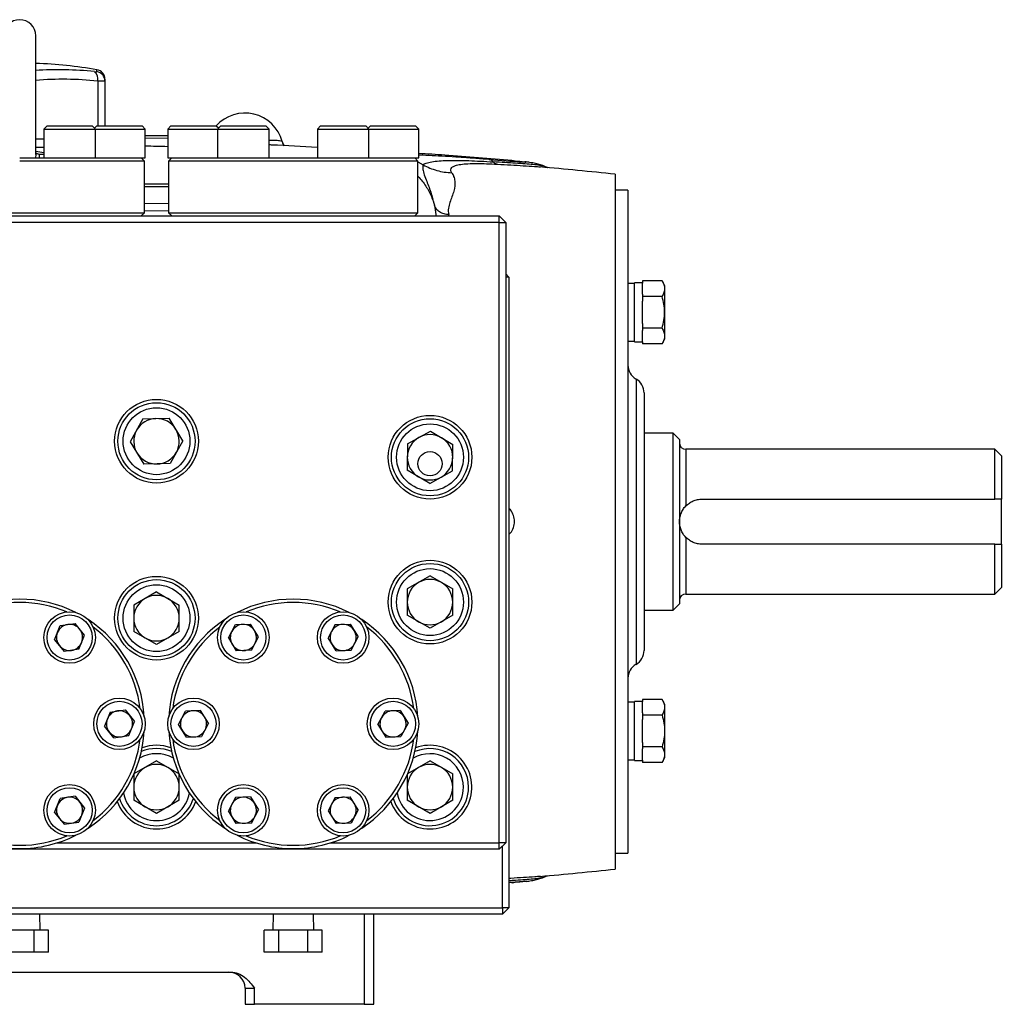
# Model space of a CAD drawing. Units: inches. Extents: x -67 to 56, y -30 to 40.
# Drawn here: x -21 to -9, y 0 to 12 of the extents above; entities that cross this region are included whole.
import ezdxf

# ---------------------------------------------------------------- set-up
doc = ezdxf.new("R2010")
doc.units = ezdxf.units.IN
doc.header["$MEASUREMENT"] = 0

msp = doc.modelspace()

# ---------------------------------------------------------------- linework, layer by layer
at = {"color": 7, "linetype": 'Continuous', "lineweight": 25}
for p, q in [((-20.577, 10.348), (-20.577, 11.8)), ((-19.731, 11.268), (-19.731, 11.245)), ((-19.731, 11.245), (-19.731, 10.698)), ((-20.44, 10.698), (-20.479, 10.659)), ((-20.479, 10.659), (-20.479, 10.305)), ((-20.479, 10.659), (-19.849, 10.659)), ((-20.44, 10.698), (-19.888, 10.698)), ((-19.849, 10.659), (-19.888, 10.698)), ((-19.829, 10.698), (-19.859, 10.669)), ((-19.849, 10.305), (-19.849, 10.659)), ((-19.849, 10.659), (-19.239, 10.659)), ((-19.829, 10.698), (-19.278, 10.698)), ((-19.239, 10.659), (-19.278, 10.698)), ((-19.239, 10.305), (-19.239, 10.659)), ((-18.924, 10.698), (-18.963, 10.659)), ((-18.963, 10.659), (-18.963, 10.305)), ((-18.963, 10.659), (-18.432, 10.659)), ((-18.924, 10.698), (-18.459, 10.698)), ((-18.459, 10.698), (-18.373, 10.698)), ((-18.432, 10.659), (-18.353, 10.659)), ((-18.343, 10.669), (-18.373, 10.698)), ((-18.314, 10.698), (-18.353, 10.659)), ((-18.353, 10.659), (-18.353, 10.305)), ((-18.353, 10.659), (-17.723, 10.659)), ((-18.314, 10.698), (-17.762, 10.698)), ((-17.723, 10.659), (-17.762, 10.698)), ((-17.723, 10.305), (-17.723, 10.659)), ((-17.093, 10.698), (-17.133, 10.659)), ((-17.133, 10.659), (-17.133, 10.305)), ((-17.133, 10.659), (-16.503, 10.659)), ((-17.093, 10.698), (-16.542, 10.698)), ((-16.503, 10.659), (-16.542, 10.698)), ((-16.483, 10.698), (-16.512, 10.669)), ((-16.503, 10.305), (-16.503, 10.659)), ((-16.503, 10.659), (-15.892, 10.659)), ((-16.483, 10.698), (-15.932, 10.698)), ((-15.892, 10.659), (-15.932, 10.698)), ((-15.892, 10.305), (-15.892, 10.659)), ((-20.577, 10.54), (-20.479, 10.54)), ((-19.239, 10.58), (-18.963, 10.58)), ((-18.963, 10.545), (-19.239, 10.547)), ((-17.562, 10.506), (-17.556, 10.478)), ((-20.479, 10.368), (-20.577, 10.386)), ((-20.774, 10.305), (-20.198, 10.305)), ((-19.249, 10.265), (-20.774, 10.265)), ((-20.198, 10.305), (-19.876, 10.305)), ((-19.876, 10.305), (-19.3, 10.305)), ((-19.3, 10.305), (-19.239, 10.305)), ((-19.249, 10.265), (-19.288, 10.305)), ((-19.249, 9.635), (-19.249, 10.265)), ((-18.963, 10.305), (-18.902, 10.305)), ((-18.914, 10.305), (-18.953, 10.265)), ((-18.953, 10.265), (-18.953, 9.635)), ((-17.428, 10.265), (-18.953, 10.265)), ((-18.902, 10.305), (-18.326, 10.305)), ((-18.326, 10.305), (-18.004, 10.305)), ((-18.004, 10.305), (-17.428, 10.305)), ((-17.428, 10.305), (-16.852, 10.305)), ((-15.902, 10.265), (-17.428, 10.265)), ((-16.852, 10.305), (-16.529, 10.305)), ((-16.529, 10.305), (-15.953, 10.305)), ((-15.953, 10.305), (-15.892, 10.305)), ((-15.902, 10.265), (-15.942, 10.305)), ((-15.902, 9.635), (-15.902, 10.265)), ((-14.739, 10.272), (-14.743, 10.273)), ((-14.545, 10.252), (-14.562, 10.254)), ((-14.408, 10.195), (-14.403, 10.195)), ((-14.344, 10.198), (-14.354, 10.201)), ((-13.491, 10.107), (-13.491, 1.603)), ((-19.249, 9.989), (-18.953, 9.989)), ((-18.953, 9.95), (-19.249, 9.95)), ((-13.333, 9.91), (-13.491, 9.91)), ((-13.333, 9.91), (-13.333, 1.8)), ((-15.69, 9.705), (-15.701, 9.727)), ((-26.64, 9.596), (-14.908, 9.596)), ((-22.3, 9.635), (-19.249, 9.635)), ((-19.288, 9.596), (-19.249, 9.635)), ((-18.953, 9.635), (-18.914, 9.596)), ((-18.953, 9.635), (-15.902, 9.635)), ((-15.942, 9.596), (-15.902, 9.635)), ((-15.679, 9.596), (-15.68, 9.614)), ((-14.908, 9.517), (-14.908, 9.596)), ((-14.829, 9.517), (-14.908, 9.596)), ((-14.908, 9.517), (-26.64, 9.517)), ((-14.908, 9.517), (-14.829, 9.517)), ((-14.908, 1.925), (-14.908, 9.517)), ((-14.829, 9.517), (-14.829, 1.925)), ((-14.79, 8.847), (-14.829, 8.887)), ((-14.79, 8.847), (-14.829, 8.847)), ((-14.79, 8.847), (-14.79, 1.131)), ((-12.916, 8.803), (-13.156, 8.803)), ((-13.156, 8.803), (-13.156, 8.775)), ((-12.881, 8.741), (-12.916, 8.803)), ((-13.255, 8.771), (-13.333, 8.771)), ((-13.156, 8.779), (-13.255, 8.779)), ((-13.255, 8.416), (-13.255, 8.779)), ((-13.156, 8.637), (-13.156, 8.775)), ((-12.881, 8.416), (-12.881, 8.741)), ((-13.156, 8.637), (-13.156, 8.61)), ((-12.916, 8.61), (-13.156, 8.61)), ((-13.156, 8.61), (-13.156, 8.555)), ((-13.156, 8.416), (-13.156, 8.555)), ((-13.255, 8.054), (-13.255, 8.416)), ((-13.156, 8.278), (-13.156, 8.416)), ((-12.881, 8.092), (-12.881, 8.416)), ((-13.156, 8.278), (-13.156, 8.223)), ((-12.916, 8.223), (-13.156, 8.223)), ((-13.156, 8.223), (-13.156, 8.196)), ((-13.156, 8.057), (-13.156, 8.196)), ((-12.916, 8.03), (-12.881, 8.092)), ((-13.333, 8.062), (-13.255, 8.062)), ((-13.255, 8.054), (-13.156, 8.054)), ((-13.156, 8.057), (-13.156, 8.03)), ((-12.916, 8.03), (-13.156, 8.03)), ((-13.136, 7.43), (-13.136, 5.855)), ((-19.268, 7.114), (-19.422, 6.832)), ((-19.268, 7.114), (-18.946, 7.121)), ((-18.78, 6.846), (-18.946, 7.121)), ((-16.031, 6.806), (-15.751, 6.964)), ((-15.751, 6.964), (-15.474, 6.8)), ((-12.782, 6.938), (-13.136, 6.938)), ((-12.703, 6.859), (-12.782, 6.938)), ((-12.782, 4.773), (-12.782, 6.938)), ((-19.422, 6.832), (-19.256, 6.558)), ((-18.78, 6.846), (-18.934, 6.565)), ((-16.031, 6.806), (-16.035, 6.485)), ((-15.478, 6.479), (-15.474, 6.8)), ((-12.703, 6.859), (-12.703, 4.851)), ((-8.845, 6.741), (-12.625, 6.741)), ((-8.766, 6.662), (-8.845, 6.741)), ((-8.845, 6.131), (-8.845, 6.741)), ((-8.766, 6.662), (-8.766, 6.131)), ((-18.934, 6.565), (-19.256, 6.558)), ((-15.758, 6.321), (-16.035, 6.485)), ((-15.758, 6.321), (-15.478, 6.479)), ((-12.428, 6.131), (-8.845, 6.131)), ((-8.766, 5.58), (-8.766, 6.131)), ((-13.136, 5.855), (-13.136, 4.28)), ((-8.845, 5.58), (-12.428, 5.58)), ((-8.845, 4.969), (-8.845, 5.58)), ((-8.766, 5.58), (-8.766, 5.048)), ((-15.755, 5.192), (-16.033, 5.032)), ((-15.755, 5.192), (-15.476, 5.032)), ((-19.101, 4.996), (-19.379, 4.835)), ((-19.101, 4.996), (-18.823, 4.835)), ((-16.033, 5.032), (-16.033, 4.71)), ((-15.476, 4.71), (-15.476, 5.032)), ((-12.625, 4.969), (-8.845, 4.969)), ((-8.845, 4.969), (-8.766, 5.048)), ((-19.379, 4.835), (-19.379, 4.513)), ((-18.823, 4.513), (-18.823, 4.835)), ((-12.782, 4.773), (-12.703, 4.851)), ((-15.755, 4.55), (-16.033, 4.71)), ((-15.476, 4.71), (-15.755, 4.55)), ((-13.136, 4.773), (-12.782, 4.773)), ((-20.347, 4.411), (-20.279, 4.583)), ((-20.279, 4.583), (-20.096, 4.61)), ((-19.982, 4.465), (-20.096, 4.61)), ((-18.222, 4.432), (-18.136, 4.595)), ((-18.136, 4.595), (-17.951, 4.601)), ((-17.854, 4.445), (-17.951, 4.601)), ((-16.915, 4.595), (-17.002, 4.432)), ((-16.915, 4.595), (-16.731, 4.601)), ((-16.731, 4.601), (-16.633, 4.445)), ((-20.049, 4.294), (-19.982, 4.465)), ((-19.101, 4.353), (-19.379, 4.513)), ((-18.823, 4.513), (-19.101, 4.353)), ((-20.347, 4.411), (-20.232, 4.267)), ((-18.222, 4.432), (-18.125, 4.276)), ((-17.94, 4.282), (-17.854, 4.445)), ((-16.904, 4.276), (-17.002, 4.432)), ((-16.72, 4.282), (-16.633, 4.445)), ((-20.049, 4.294), (-20.232, 4.267)), ((-17.94, 4.282), (-18.125, 4.276)), ((-16.904, 4.276), (-16.72, 4.282)), ((-13.255, 3.648), (-13.333, 3.648)), ((-13.156, 3.656), (-13.255, 3.656)), ((-13.255, 2.932), (-13.255, 3.656)), ((-12.916, 3.68), (-13.156, 3.68)), ((-13.156, 3.68), (-13.156, 3.653)), ((-13.156, 3.515), (-13.156, 3.653)), ((-12.881, 3.619), (-12.916, 3.68)), ((-12.881, 2.969), (-12.881, 3.619)), ((-19.668, 3.526), (-19.736, 3.354)), ((-19.668, 3.526), (-19.486, 3.553)), ((-19.486, 3.553), (-19.371, 3.408)), ((-18.833, 3.375), (-18.746, 3.538)), ((-18.562, 3.544), (-18.746, 3.538)), ((-18.464, 3.388), (-18.562, 3.544)), ((-16.392, 3.375), (-16.305, 3.538)), ((-16.121, 3.544), (-16.305, 3.538)), ((-16.121, 3.544), (-16.023, 3.388)), ((-13.156, 3.515), (-13.156, 3.487)), ((-19.439, 3.237), (-19.371, 3.408)), ((-18.735, 3.219), (-18.833, 3.375)), ((-18.464, 3.388), (-18.551, 3.225)), ((-16.392, 3.375), (-16.294, 3.219)), ((-16.023, 3.388), (-16.11, 3.225)), ((-12.916, 3.487), (-13.156, 3.487)), ((-13.156, 3.487), (-13.156, 3.433)), ((-13.156, 3.155), (-13.156, 3.433)), ((-19.622, 3.21), (-19.736, 3.354)), ((-19.622, 3.21), (-19.439, 3.237)), ((-18.735, 3.219), (-18.551, 3.225)), ((-16.294, 3.219), (-16.11, 3.225)), ((-13.156, 3.155), (-13.156, 3.101)), ((-12.916, 3.101), (-13.156, 3.101)), ((-13.156, 3.101), (-13.156, 3.074)), ((-13.156, 2.935), (-13.156, 3.074)), ((-19.101, 2.929), (-19.377, 2.769)), ((-19.101, 2.929), (-18.825, 2.769)), ((-15.755, 2.929), (-16.03, 2.769)), ((-15.755, 2.929), (-15.476, 2.768)), ((-13.333, 2.94), (-13.255, 2.94)), ((-13.255, 2.932), (-13.156, 2.932)), ((-13.156, 2.935), (-13.156, 2.908)), ((-12.916, 2.908), (-13.156, 2.908)), ((-12.916, 2.908), (-12.881, 2.969)), ((-19.379, 2.763), (-19.379, 2.446)), ((-18.823, 2.446), (-18.823, 2.763)), ((-16.033, 2.763), (-16.033, 2.446)), ((-15.476, 2.446), (-15.476, 2.768)), ((-20.347, 2.297), (-20.279, 2.469)), ((-20.096, 2.496), (-20.279, 2.469)), ((-20.096, 2.496), (-19.982, 2.351)), ((-19.101, 2.286), (-19.379, 2.446)), ((-18.823, 2.446), (-19.101, 2.286)), ((-18.136, 2.481), (-18.222, 2.318)), ((-17.951, 2.487), (-18.136, 2.481)), ((-17.951, 2.487), (-17.854, 2.331)), ((-16.915, 2.481), (-17.002, 2.318)), ((-16.915, 2.481), (-16.731, 2.487)), ((-16.633, 2.331), (-16.731, 2.487)), ((-15.755, 2.286), (-16.033, 2.446)), ((-15.476, 2.446), (-15.755, 2.286)), ((-20.347, 2.297), (-20.232, 2.153)), ((-19.982, 2.351), (-20.049, 2.18)), ((-18.125, 2.162), (-18.222, 2.318)), ((-17.94, 2.168), (-17.854, 2.331)), ((-17.002, 2.318), (-16.904, 2.162)), ((-16.633, 2.331), (-16.72, 2.168)), ((-20.232, 2.153), (-20.049, 2.18)), ((-17.94, 2.168), (-18.125, 2.162)), ((-16.72, 2.168), (-16.904, 2.162)), ((-14.908, 1.846), (-26.64, 1.846)), ((-20.321, 1.925), (-17.881, 1.925)), ((-16.975, 1.925), (-14.908, 1.925)), ((-14.908, 1.846), (-14.908, 1.925)), ((-14.829, 1.925), (-14.908, 1.925)), ((-14.908, 1.846), (-14.829, 1.925)), ((-14.869, 1.131), (-14.869, 1.885)), ((-13.491, 1.8), (-13.333, 1.8)), ((-14.562, 1.457), (-14.545, 1.458)), ((-14.403, 1.515), (-14.408, 1.515)), ((-14.353, 1.509), (-14.346, 1.512)), ((-14.743, 1.438), (-14.739, 1.438)), ((-26.68, 1.131), (-14.869, 1.131)), ((-14.869, 1.131), (-14.869, 1.052)), ((-14.79, 1.131), (-14.869, 1.052)), ((-14.79, 1.131), (-14.869, 1.131)), ((-14.869, 1.052), (-26.68, 1.052)), ((-20.523, 0.857), (-20.528, 1.052)), ((-17.674, 1.052), (-17.679, 0.857)), ((-17.176, 0.857), (-17.182, 1.052)), ((-16.444, -0.05), (-16.444, 1.052)), ((-20.597, 0.857), (-20.952, 0.857)), ((-20.597, 0.587), (-20.597, 0.857)), ((-20.42, 0.857), (-20.597, 0.857)), ((-20.42, 0.587), (-20.42, 0.857)), ((-17.782, 0.587), (-17.782, 0.857)), ((-17.605, 0.857), (-17.782, 0.857)), ((-17.605, 0.587), (-17.605, 0.857)), ((-17.251, 0.857), (-17.605, 0.857)), ((-17.251, 0.587), (-17.251, 0.857)), ((-17.073, 0.857), (-17.251, 0.857)), ((-17.073, 0.587), (-17.073, 0.857)), ((-20.597, 0.587), (-20.952, 0.587)), ((-20.42, 0.587), (-20.597, 0.587)), ((-17.605, 0.587), (-17.782, 0.587)), ((-17.251, 0.587), (-17.605, 0.587)), ((-17.073, 0.587), (-17.251, 0.587)), ((-23.356, 0.343), (-18.192, 0.343)), ((-18.018, 0.147), (-17.9, 0.147)), ((-18.018, 0.147), (-18.018, -0.05)), ((-17.9, -0.05), (-17.9, 0.147)), ((-18.018, -0.05), (-17.9, -0.05)), ((-16.562, -0.05), (-17.9, -0.05)), ((-16.562, -0.05), (-16.444, -0.05))]:
    msp.add_line(p, q, dxfattribs=at)
at = {"color": 8, "linetype": 'Continuous', "lineweight": 25}
for p, q in [((-19.829, 11.361), (-19.829, 11.385)), ((-19.82, 11.245), (-19.82, 10.698)), ((-20.577, 10.369), (-20.539, 10.353)), ((-20.539, 10.353), (-20.479, 10.353)), ((-15.903, 10.258), (-15.84, 10.221)), ((-19.249, 9.753), (-18.953, 9.746)), ((-18.953, 9.653), (-19.249, 9.66)), ((-15.701, 9.727), (-15.684, 9.613)), ((-15.523, 9.596), (-15.525, 9.613)), ((-13.235, 7.6), (-13.235, 5.855)), ((-12.625, 6.741), (-12.625, 6.048)), ((-13.235, 5.855), (-13.235, 4.11)), ((-12.625, 5.662), (-12.625, 4.969)), ((-14.578, 1.455), (-14.597, 1.452)), ((-16.562, 1.052), (-16.562, -0.05))]:
    msp.add_line(p, q, dxfattribs=at)
at = {"color": 7, "linetype": 'Continuous', "lineweight": 25}
for centre, radius in [((-19.101, 6.839), 0.512), ((-19.101, 6.839), 0.472), ((-19.101, 6.839), 0.409), ((-15.755, 6.643), 0.512), ((-15.755, 6.643), 0.472), ((-15.755, 6.643), 0.409), ((-15.755, 4.871), 0.512), ((-15.755, 4.871), 0.472), ((-19.101, 4.674), 0.512), ((-15.755, 4.871), 0.409), ((-19.101, 4.674), 0.472), ((-19.101, 4.674), 0.409), ((-20.164, 4.438), 0.315), ((-20.164, 4.438), 0.276), ((-18.038, 4.438), 0.315), ((-18.038, 4.438), 0.276), ((-16.818, 4.438), 0.315), ((-16.818, 4.438), 0.276), ((-19.554, 3.381), 0.315), ((-19.554, 3.381), 0.276), ((-18.648, 3.381), 0.315), ((-18.648, 3.381), 0.276), ((-16.207, 3.381), 0.315), ((-16.207, 3.381), 0.276), ((-20.164, 2.324), 0.315), ((-20.164, 2.324), 0.276), ((-18.038, 2.324), 0.315), ((-18.038, 2.324), 0.276), ((-16.818, 2.324), 0.315), ((-16.818, 2.324), 0.276)]:
    msp.add_circle(centre, radius, dxfattribs=at)
at = {"color": 7, "linetype": 'Continuous'}
msp.add_circle((-15.755, 6.564), 0.148, dxfattribs=at)
at = {"color": 7, "linetype": 'Continuous', "lineweight": 25}
for centre, radius, start, end in [((-20.774, 11.8), 0.197, 0, 180), ((-20.774, 5.895), 5.571, 80.2311, 87.975), ((-19.93, 11.272), 0.113, 346.203, 51.5753), ((-19.849, 11.268), 0.118, 0, 80.2311), ((-19.849, 11.245), 0.118, 0.0969, 80.3798), ((-18.018, 10.383), 0.472, 15.1114, 138.3271), ((-20.774, -60.384), 70.866, 84.10085, 84.84594), ((-13.136, 7.771), 0.197, 180, 240), ((-13.333, 7.43), 0.197, 0, 60), ((-19.101, 6.839), 0.278, 91.2524, 151.2524), ((-19.101, 6.839), 0.278, 31.2524, 91.2524), ((-19.101, 6.839), 0.278, 151.2524, 211.2524), ((-19.101, 6.839), 0.278, 331.2524, 31.2524), ((-15.755, 6.643), 0.278, 119.3674, 179.3674), ((-15.755, 6.643), 0.278, 59.3674, 119.3674), ((-15.755, 6.643), 0.278, 359.3674, 59.3674), ((-12.625, 6.82), 0.0787, 180, 270), ((-19.101, 6.839), 0.278, 211.2524, 271.2524), ((-19.101, 6.839), 0.278, 271.2524, 331.2524), ((-15.755, 6.643), 0.278, 179.3674, 239.3674), ((-15.755, 6.643), 0.278, 299.3674, 359.3674), ((-15.755, 6.643), 0.278, 239.3674, 299.3674), ((-15.755, 4.871), 0.278, 120, 180), ((-15.755, 4.871), 0.278, 60, 120), ((-15.755, 4.871), 0.278, 0, 60), ((-19.101, 4.674), 0.278, 60, 120), ((-12.625, 4.891), 0.0787, 90, 180), ((-20.774, 3.381), 1.526, 63.2808, 116.7192), ((-20.774, 3.381), 1.486, 67.1965, 112.8035), ((-19.101, 4.674), 0.278, 120, 180), ((-19.101, 4.674), 0.278, 0, 60), ((-17.428, 3.381), 1.526, 63.2808, 116.7192), ((-17.428, 3.381), 1.486, 67.1965, 112.8035), ((-15.755, 4.871), 0.278, 180, 240), ((-15.755, 4.871), 0.278, 300, 0), ((-20.164, 4.438), 0.16, 98.414, 158.414), ((-20.164, 4.438), 0.16, 38.414, 98.414), ((-20.774, 3.381), 1.526, 3.2808, 56.7192), ((-19.101, 4.674), 0.278, 180, 240), ((-19.101, 4.674), 0.278, 300, 0), ((-17.428, 3.381), 1.526, 123.2808, 176.7192), ((-18.038, 4.438), 0.16, 91.988, 151.988), ((-18.038, 4.438), 0.16, 31.988, 91.988), ((-16.818, 4.438), 0.16, 91.988, 151.988), ((-16.818, 4.438), 0.16, 31.988, 91.988), ((-17.428, 3.381), 1.526, 3.2808, 56.7192), ((-15.755, 4.871), 0.278, 240, 300), ((-20.164, 4.438), 0.16, 158.414, 218.414), ((-20.164, 4.438), 0.16, 338.414, 38.414), ((-20.774, 3.381), 1.486, 7.1965, 52.8035), ((-17.428, 3.381), 1.486, 127.1965, 172.8035), ((-18.038, 4.438), 0.16, 151.988, 211.988), ((-18.038, 4.438), 0.16, 331.988, 31.988), ((-16.818, 4.438), 0.16, 151.988, 211.988), ((-16.818, 4.438), 0.16, 331.988, 31.988), ((-17.428, 3.381), 1.486, 7.1965, 52.8035), ((-20.164, 4.438), 0.16, 218.414, 278.414), ((-20.164, 4.438), 0.16, 278.414, 338.414), ((-19.101, 4.674), 0.278, 240, 300), ((-18.038, 4.438), 0.16, 211.988, 271.988), ((-18.038, 4.438), 0.16, 271.988, 331.988), ((-16.818, 4.438), 0.16, 211.988, 271.988), ((-16.818, 4.438), 0.16, 271.988, 331.988), ((-13.333, 4.28), 0.197, 300, 0), ((-13.136, 3.939), 0.197, 120, 180), ((-19.554, 3.381), 0.16, 98.414, 158.414), ((-19.554, 3.381), 0.16, 38.414, 98.414), ((-18.648, 3.381), 0.16, 91.988, 151.988), ((-18.648, 3.381), 0.16, 31.988, 91.988), ((-16.207, 3.381), 0.16, 91.988, 151.988), ((-16.207, 3.381), 0.16, 31.988, 91.988), ((-19.554, 3.381), 0.16, 158.414, 218.414), ((-19.554, 3.381), 0.16, 338.414, 38.414), ((-18.648, 3.381), 0.16, 151.988, 211.988), ((-18.648, 3.381), 0.16, 331.988, 31.988), ((-16.207, 3.381), 0.16, 151.988, 211.988), ((-16.207, 3.381), 0.16, 331.988, 31.988), ((-20.774, 3.381), 1.526, 303.2808, 356.7192), ((-19.554, 3.381), 0.16, 218.414, 278.414), ((-19.554, 3.381), 0.16, 278.414, 338.414), ((-17.428, 3.381), 1.526, 183.2808, 236.7192), ((-18.648, 3.381), 0.16, 211.988, 271.988), ((-18.648, 3.381), 0.16, 271.988, 331.988), ((-17.428, 3.381), 1.526, 303.2808, 356.7192), ((-16.207, 3.381), 0.16, 211.988, 271.988), ((-16.207, 3.381), 0.16, 271.988, 331.988), ((-20.774, 3.381), 1.486, 307.1965, 352.8035), ((-17.428, 3.381), 1.486, 187.1965, 232.8035), ((-17.428, 3.381), 1.486, 307.1965, 352.8035), ((-19.101, 2.607), 0.409, 59.6585, 120.3415), ((-19.101, 2.607), 0.472, 66.8163, 113.1837), ((-19.101, 2.607), 0.512, 69.8662, 110.1338), ((-15.755, 2.607), 0.409, 0, 120.3415), ((-15.755, 2.607), 0.472, 0, 113.1837), ((-15.755, 2.607), 0.512, 270, 110.1338), ((-19.101, 2.607), 0.278, 120, 180), ((-19.101, 2.607), 0.278, 60, 120), ((-19.101, 2.607), 0.278, 0, 60), ((-15.755, 2.607), 0.278, 120, 180), ((-15.755, 2.607), 0.278, 60, 120), ((-15.755, 2.607), 0.278, 0, 60), ((-19.101, 2.607), 0.409, 189.9978, 350.0022), ((-19.101, 2.607), 0.278, 180, 240), ((-19.101, 2.607), 0.278, 300, 0), ((-15.755, 2.607), 0.472, 197.1556, 0), ((-15.755, 2.607), 0.409, 189.9978, 0), ((-15.755, 2.607), 0.278, 180, 240), ((-15.755, 2.607), 0.278, 300, 0), ((-20.164, 2.324), 0.16, 98.414, 158.414), ((-20.164, 2.324), 0.16, 38.414, 98.414), ((-20.164, 2.324), 0.16, 338.414, 38.414), ((-19.101, 2.607), 0.512, 200.2055, 270), ((-19.101, 2.607), 0.472, 197.1556, 342.8444), ((-19.101, 2.607), 0.512, 270, 339.7945), ((-18.038, 2.324), 0.16, 91.988, 151.988), ((-18.038, 2.324), 0.16, 31.988, 91.988), ((-16.818, 2.324), 0.16, 91.988, 151.988), ((-16.818, 2.324), 0.16, 31.988, 91.988), ((-15.755, 2.607), 0.512, 200.2055, 270), ((-20.164, 2.324), 0.16, 158.414, 218.414), ((-19.101, 2.607), 0.278, 240, 300), ((-18.038, 2.324), 0.16, 151.988, 211.988), ((-18.038, 2.324), 0.16, 331.988, 31.988), ((-16.818, 2.324), 0.16, 151.988, 211.988), ((-16.818, 2.324), 0.16, 331.988, 31.988), ((-15.755, 2.607), 0.278, 240, 300), ((-20.164, 2.324), 0.16, 218.414, 278.414), ((-20.164, 2.324), 0.16, 278.414, 338.414), ((-18.038, 2.324), 0.16, 211.988, 271.988), ((-18.038, 2.324), 0.16, 271.988, 331.988), ((-16.818, 2.324), 0.16, 211.988, 271.988), ((-16.818, 2.324), 0.16, 271.988, 331.988), ((-20.774, 3.381), 1.526, 243.2808, 270), ((-20.774, 3.381), 1.486, 247.1965, 270), ((-20.774, 3.381), 1.526, 270, 296.7192), ((-20.774, 3.381), 1.486, 270, 292.8035), ((-17.428, 3.381), 1.526, 243.2808, 270), ((-17.428, 3.381), 1.486, 247.1965, 270), ((-17.428, 3.381), 1.526, 270, 296.7192), ((-17.428, 3.381), 1.486, 270, 292.8035), ((-20.774, 72.094), 70.866, 275.15392, 275.89915), ((-18.215, 0.147), 0.197, 0, 90)]:
    msp.add_arc(centre, radius, start, end, dxfattribs=at)
at = {"color": 8, "linetype": 'Continuous', "lineweight": 25}
for centre, radius, start, end in [((-20.302, 7.264), 4.121, 83.8365, 93.8806), ((-20.253, 7.235), 4.033, 83.8361, 94.6196), ((-20.535, 10.423), 0.0696, 242.3159, 266.4337), ((-20.564, 10.318), 0.0169, 194.7255, 233.9025)]:
    msp.add_arc(centre, radius, start, end, dxfattribs=at)
at = {"color": 7, "linetype": 'Continuous', "lineweight": 25}
for points, knots in [([(-19.859, 11.361), (-19.855, 11.36), (-19.85, 11.36), (-19.843, 11.359), (-19.84, 11.359), (-19.834, 11.359), (-19.832, 11.359), (-19.83, 11.36), (-19.829, 11.36), (-19.829, 11.361)], [0, 0, 0, 0, 0.25, 0.25, 0.5, 0.5, 0.75, 0.75, 1, 1, 1, 1]), ([(-19.731, 11.245), (-19.731, 11.244), (-19.733, 11.244), (-19.739, 11.244), (-19.742, 11.244), (-19.747, 11.244), (-19.751, 11.243), (-19.762, 11.243), (-19.772, 11.244), (-19.794, 11.244), (-19.806, 11.244), (-19.82, 11.245)], [0, 0, 0, 0, 0.25, 0.25, 0.375, 0.375, 0.5, 0.5, 0.75, 0.75, 1, 1, 1, 1]), ([(-17.533, 10.455), (-17.539, 10.461), (-17.55, 10.474), (-17.558, 10.495), (-17.562, 10.505)], [0, 0, 0, 0, 0.500888, 1, 1, 1, 1]), ([(-17.133, 10.435), (-17.319, 10.445), (-17.516, 10.457), (-17.713, 10.464), (-17.723, 10.464)], [0, 0, 0, 0, 0.946769, 1, 1, 1, 1]), ([(-14.753, 10.273), (-15.026, 10.296), (-15.406, 10.329), (-15.786, 10.353), (-15.892, 10.36)], [0, 0, 0, 0, 0.721324, 1, 1, 1, 1]), ([(-15.84, 10.222), (-15.832, 10.229), (-15.818, 10.236), (-15.782, 10.249), (-15.759, 10.254), (-15.706, 10.263), (-15.676, 10.266), (-15.611, 10.272), (-15.575, 10.274), (-15.498, 10.276), (-15.458, 10.276), (-15.373, 10.275), (-15.327, 10.274), (-15.187, 10.269), (-15.088, 10.264), (-14.981, 10.257)], [0, 0, 0, 0, 0.125, 0.125, 0.25, 0.25, 0.375, 0.375, 0.5, 0.5, 0.625, 0.625, 0.75, 0.75, 1, 1, 1, 1]), ([(-15.033, 10.287), (-14.887, 10.276), (-14.746, 10.265), (-14.616, 10.257), (-14.589, 10.255), (-14.569, 10.255), (-14.577, 10.256), (-14.597, 10.258)], [0, 0, 0, 0, 0.5, 0.5, 0.75, 0.75, 1, 1, 1, 1]), ([(-14.752, 10.274), (-14.739, 10.273), (-14.694, 10.269), (-14.637, 10.263), (-14.597, 10.258)], [0, 0, 0, 0, 0.2960694, 1, 1, 1, 1]), ([(-14.344, 10.198), (-14.355, 10.203), (-14.375, 10.211), (-14.406, 10.222), (-14.447, 10.234), (-14.497, 10.245), (-14.55, 10.253), (-14.578, 10.256)], [0, 0, 0, 0, 0.119438, 0.227621, 0.349577, 0.651865, 1, 1, 1, 1]), ([(-15.839, 10.221), (-15.787, 10.192), (-15.73, 10.169), (-15.612, 10.136), (-15.55, 10.127), (-15.489, 10.125)], [0, 0, 0, 0, 0.5, 0.5, 1, 1, 1, 1]), ([(-15.489, 10.125), (-15.484, 10.118), (-15.48, 10.111), (-15.474, 10.1), (-15.473, 10.096), (-15.47, 10.091), (-15.469, 10.088), (-15.467, 10.084), (-15.467, 10.081), (-15.459, 10.061), (-15.454, 10.042), (-15.447, 9.984), (-15.452, 9.942), (-15.476, 9.855), (-15.495, 9.809), (-15.527, 9.714), (-15.54, 9.665), (-15.525, 9.613)], [0, 0, 0, 0, 0.0625, 0.0625, 0.09375, 0.09375, 0.109375, 0.109375, 0.125, 0.125, 0.25, 0.25, 0.5, 0.5, 0.75, 0.75, 1, 1, 1, 1]), ([(-15.489, 10.126), (-15.498, 10.138), (-15.502, 10.15), (-15.501, 10.171), (-15.496, 10.181), (-15.477, 10.198), (-15.463, 10.205), (-15.427, 10.218), (-15.405, 10.223), (-15.353, 10.231), (-15.323, 10.233), (-15.258, 10.237), (-15.221, 10.237), (-15.106, 10.237), (-15.022, 10.234), (-14.93, 10.228)], [0, 0, 0, 0, 0.125, 0.125, 0.25, 0.25, 0.375, 0.375, 0.5, 0.5, 0.625, 0.625, 0.75, 0.75, 1, 1, 1, 1]), ([(-14.32, 10.187), (-14.319, 10.187), (-14.317, 10.188), (-14.336, 10.196), (-14.349, 10.201)], [0, 0, 0, 0, 0.345553, 1, 1, 1, 1]), ([(-15.902, 10.077), (-15.902, 10.077), (-15.863, 10.045), (-15.805, 9.963), (-15.737, 9.845), (-15.712, 9.763), (-15.701, 9.727)], [0, 0, 0, 0, 0.0022494, 0.3685924, 0.7284551, 1, 1, 1, 1]), ([(-15.721, 9.803), (-15.721, 9.803), (-15.72, 9.799), (-15.719, 9.795), (-15.718, 9.792)], [0, 0, 0, 0, 0.045456, 1, 1, 1, 1]), ([(-12.916, 8.803), (-12.907, 8.787), (-12.9, 8.771), (-12.889, 8.739), (-12.886, 8.723), (-12.886, 8.698), (-12.887, 8.69), (-12.89, 8.674), (-12.892, 8.665), (-12.9, 8.641), (-12.907, 8.625), (-12.916, 8.61)], [0, 0, 0, 0, 0.25, 0.25, 0.5, 0.5, 0.625, 0.625, 0.75, 0.75, 1, 1, 1, 1]), ([(-12.916, 8.223), (-12.907, 8.255), (-12.899, 8.287), (-12.889, 8.351), (-12.886, 8.384), (-12.886, 8.449), (-12.889, 8.482), (-12.9, 8.547), (-12.907, 8.578), (-12.916, 8.61)], [0, 0, 0, 0, 0.25, 0.25, 0.5, 0.5, 0.75, 0.75, 1, 1, 1, 1]), ([(-12.916, 8.223), (-12.907, 8.207), (-12.9, 8.192), (-12.889, 8.159), (-12.886, 8.143), (-12.886, 8.119), (-12.887, 8.11), (-12.89, 8.094), (-12.892, 8.086), (-12.9, 8.062), (-12.907, 8.046), (-12.916, 8.03)], [0, 0, 0, 0, 0.25, 0.25, 0.5, 0.5, 0.625, 0.625, 0.75, 0.75, 1, 1, 1, 1]), ([(-12.703, 5.855), (-12.703, 5.86), (-12.703, 5.864), (-12.703, 5.873), (-12.703, 5.877), (-12.701, 5.89), (-12.7, 5.898), (-12.695, 5.923), (-12.691, 5.94), (-12.678, 5.972), (-12.67, 5.988), (-12.655, 6.011), (-12.65, 6.019), (-12.638, 6.034), (-12.632, 6.041), (-12.625, 6.048)], [0, 0, 0, 0, 0.0625, 0.0625, 0.125, 0.125, 0.25, 0.25, 0.5, 0.5, 0.75, 0.75, 0.875, 0.875, 1, 1, 1, 1]), ([(-12.625, 6.048), (-12.618, 6.055), (-12.612, 6.061), (-12.598, 6.072), (-12.59, 6.078), (-12.568, 6.093), (-12.552, 6.102), (-12.518, 6.116), (-12.501, 6.122), (-12.474, 6.127), (-12.465, 6.128), (-12.446, 6.13), (-12.437, 6.131), (-12.428, 6.131)], [0, 0, 0, 0, 0.125, 0.125, 0.25, 0.25, 0.5, 0.5, 0.75, 0.75, 0.875, 0.875, 1, 1, 1, 1]), ([(-12.625, 5.662), (-12.632, 5.669), (-12.638, 5.677), (-12.65, 5.691), (-12.655, 5.699), (-12.67, 5.722), (-12.678, 5.738), (-12.69, 5.77), (-12.695, 5.787), (-12.7, 5.812), (-12.701, 5.821), (-12.703, 5.838), (-12.703, 5.847), (-12.703, 5.855)], [0, 0, 0, 0, 0.125, 0.125, 0.25, 0.25, 0.5, 0.5, 0.75, 0.75, 0.875, 0.875, 1, 1, 1, 1]), ([(-12.428, 5.58), (-12.446, 5.58), (-12.465, 5.581), (-12.501, 5.589), (-12.518, 5.594), (-12.552, 5.608), (-12.568, 5.617), (-12.59, 5.632), (-12.598, 5.638), (-12.612, 5.65), (-12.618, 5.656), (-12.625, 5.662)], [0, 0, 0, 0, 0.25, 0.25, 0.5, 0.5, 0.75, 0.75, 0.875, 0.875, 1, 1, 1, 1]), ([(-12.916, 3.68), (-12.907, 3.665), (-12.9, 3.649), (-12.889, 3.617), (-12.886, 3.6), (-12.886, 3.576), (-12.887, 3.568), (-12.89, 3.551), (-12.892, 3.543), (-12.9, 3.519), (-12.907, 3.503), (-12.916, 3.487)], [0, 0, 0, 0, 0.25, 0.25, 0.5, 0.5, 0.625, 0.625, 0.75, 0.75, 1, 1, 1, 1]), ([(-12.916, 3.487), (-12.907, 3.456), (-12.899, 3.424), (-12.889, 3.359), (-12.886, 3.327), (-12.886, 3.261), (-12.889, 3.228), (-12.9, 3.164), (-12.907, 3.132), (-12.916, 3.101)], [0, 0, 0, 0, 0.25, 0.25, 0.5, 0.5, 0.75, 0.75, 1, 1, 1, 1]), ([(-12.916, 3.101), (-12.907, 3.085), (-12.9, 3.069), (-12.889, 3.037), (-12.886, 3.021), (-12.886, 2.996), (-12.887, 2.988), (-12.89, 2.972), (-12.892, 2.964), (-12.9, 2.939), (-12.907, 2.923), (-12.916, 2.908)], [0, 0, 0, 0, 0.25, 0.25, 0.5, 0.5, 0.625, 0.625, 0.75, 0.75, 1, 1, 1, 1]), ([(-14.597, 1.452), (-14.637, 1.448), (-14.697, 1.441), (-14.744, 1.437), (-14.76, 1.436)], [0, 0, 0, 0, 0.667443, 1, 1, 1, 1]), ([(-14.578, 1.454), (-14.549, 1.458), (-14.501, 1.464), (-14.455, 1.474), (-14.41, 1.488), (-14.377, 1.498), (-14.357, 1.507), (-14.346, 1.512)], [0, 0, 0, 0, 0.398357, 0.676141, 0.775823, 0.875167, 1, 1, 1, 1]), ([(-14.349, 1.51), (-14.337, 1.514), (-14.316, 1.523), (-14.316, 1.524), (-14.316, 1.524)], [0, 0, 0, 0, 0.530403, 1, 1, 1, 1]), ([(-18.192, 0.343), (-18.177, 0.343), (-18.162, 0.342), (-18.139, 0.337), (-18.132, 0.336), (-18.117, 0.331), (-18.11, 0.329), (-18.074, 0.315), (-18.048, 0.299), (-17.975, 0.243), (-17.938, 0.195), (-17.9, 0.147)], [0, 0, 0, 0, 0.125, 0.125, 0.1875, 0.1875, 0.25, 0.25, 0.5, 0.5, 1, 1, 1, 1])]:
    msp.add_open_spline(points, degree=3, knots=knots, dxfattribs=at)
at = {"color": 8, "linetype": 'Continuous', "lineweight": 25}
for points, knots in [([(-17.562, 10.506), (-17.564, 10.508), (-17.568, 10.511), (-17.599, 10.515), (-17.644, 10.521), (-17.704, 10.519), (-17.723, 10.518)], [0, 0, 0, 0, 0.224204, 0.448403, 0.829936, 1, 1, 1, 1]), ([(-20.577, 10.436), (-20.542, 10.436), (-20.506, 10.437), (-20.474, 10.438), (-20.473, 10.438)], [0, 0, 0, 0, 0.978935, 1, 1, 1, 1]), ([(-18.963, 10.443), (-18.964, 10.443), (-19.056, 10.446), (-19.148, 10.447), (-19.239, 10.449)], [0, 0, 0, 0, 0.0120239, 1, 1, 1, 1]), ([(-20.577, 10.351), (-20.578, 10.341), (-20.578, 10.329), (-20.58, 10.316), (-20.581, 10.314)], [0, 0, 0, 0, 0.8159, 1, 1, 1, 1]), ([(-20.539, 10.353), (-20.539, 10.352), (-20.538, 10.349), (-20.534, 10.336), (-20.535, 10.319), (-20.538, 10.308), (-20.539, 10.305)], [0, 0, 0, 0, 0.20595, 0.538929, 0.874365, 1, 1, 1, 1]), ([(-15.033, 10.287), (-15.095, 10.292), (-15.221, 10.301), (-15.399, 10.314), (-15.571, 10.324), (-15.731, 10.333), (-15.84, 10.339), (-15.887, 10.34), (-15.892, 10.341)], [0, 0, 0, 0, 0.189, 0.378824, 0.572763, 0.770898, 0.975252, 1, 1, 1, 1]), ([(-14.354, 10.201), (-14.357, 10.202), (-14.369, 10.208), (-14.415, 10.215), (-14.492, 10.224), (-14.591, 10.232), (-14.706, 10.24), (-14.837, 10.248), (-14.933, 10.254), (-14.981, 10.257)], [0, 0, 0, 0, 0.040064, 0.199625, 0.360589, 0.521731, 0.681884, 0.840441, 1, 1, 1, 1]), ([(-15.839, 10.221), (-15.842, 10.208), (-15.846, 10.181), (-15.834, 10.122), (-15.807, 10.049), (-15.775, 9.968), (-15.745, 9.887), (-15.729, 9.831), (-15.721, 9.803)], [0, 0, 0, 0, 0.2018621, 0.4081443, 0.5999168, 0.7367002, 0.8698577, 1, 1, 1, 1]), ([(-14.93, 10.228), (-14.875, 10.225), (-14.765, 10.219), (-14.613, 10.211), (-14.493, 10.203), (-14.43, 10.198), (-14.408, 10.195)], [0, 0, 0, 0, 0.282944, 0.562824, 0.84489, 1, 1, 1, 1]), ([(-15.525, 9.613), (-15.545, 9.614), (-15.586, 9.617), (-15.639, 9.642), (-15.676, 9.673), (-15.686, 9.697), (-15.69, 9.705)], [0, 0, 0, 0, 0.275687, 0.565968, 0.85637, 1, 1, 1, 1]), ([(-14.79, 5.7), (-14.779, 5.71), (-14.75, 5.737), (-14.725, 5.8), (-14.718, 5.876), (-14.739, 5.949), (-14.766, 5.997), (-14.789, 6.013), (-14.79, 6.014)], [0, 0, 0, 0, 0.125718, 0.340407, 0.554227, 0.768371, 0.984027, 1, 1, 1, 1]), ([(-14.408, 1.515), (-14.429, 1.513), (-14.491, 1.507), (-14.612, 1.5), (-14.719, 1.494), (-14.782, 1.49), (-14.79, 1.49)], [0, 0, 0, 0, 0.1937195, 0.5694396, 0.946259, 1, 1, 1, 1]), ([(-14.79, 1.465), (-14.762, 1.467), (-14.69, 1.471), (-14.59, 1.478), (-14.491, 1.486), (-14.415, 1.495), (-14.369, 1.503), (-14.356, 1.508), (-14.353, 1.509)], [0, 0, 0, 0, 0.127296, 0.332405, 0.537415, 0.742887, 0.947259, 1, 1, 1, 1]), ([(-14.79, 1.442), (-14.771, 1.443), (-14.721, 1.447), (-14.657, 1.451), (-14.603, 1.455), (-14.575, 1.456), (-14.572, 1.455), (-14.589, 1.453), (-14.597, 1.452)], [0, 0, 0, 0, 0.111897, 0.292609, 0.472814, 0.651571, 0.827244, 1, 1, 1, 1])]:
    msp.add_open_spline(points, degree=3, knots=knots, dxfattribs=at)
at = {"color": 7, "linetype": 'Continuous', "lineweight": 25}
for points in [[(-14.981, 10.257), (-14.997, 10.275), (-15.015, 10.285), (-15.033, 10.287)], [(-14.981, 10.257), (-14.965, 10.243), (-14.947, 10.233), (-14.93, 10.228)], [(-8.766, 6.131), (-8.793, 6.131), (-8.819, 6.131), (-8.845, 6.131)], [(-8.845, 5.58), (-8.819, 5.58), (-8.793, 5.58), (-8.766, 5.58)]]:
    msp.add_open_spline(points, degree=3, dxfattribs=at)

doc.saveas('drawing.dxf')
